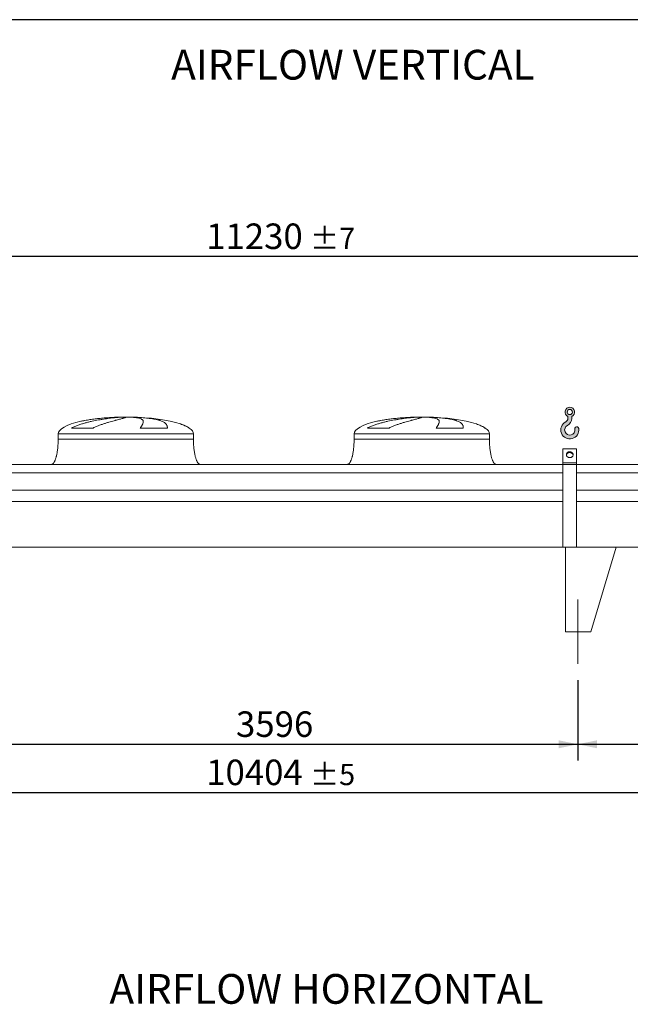
# Model space of a CAD drawing. Units: millimetres. Extents: x 278 to 19768, y 182 to 13807.
# Drawn here: x 7854 to 11464, y 7985 to 13807 of the extents above; entities that cross this region are included whole.
import ezdxf

# ---------------------------------------------------------------- set-up
doc = ezdxf.new("R2010")
doc.units = ezdxf.units.MM
doc.header["$LTSCALE"] = 95
doc.linetypes.add('SLD-Center', pattern=[19.05, 15.24, -1.27, 1.27, -1.27])
doc.linetypes.add('SLD-Solid', pattern=[0])
doc.layers.add('GEOMETRY', color=7, linetype='SLD-Solid')
doc.layers.add('TITLE', color=7, linetype='SLD-Solid')
doc.styles.add('SLDTEXTSTYLE0', font='TXT', dxfattribs={"width": 0.605})
doc.dimstyles.new('SLDDIMSTYLE0', dxfattribs={"dimtxt": 146.3941650390625, "dimasz": 114, "dimexe": 0, "dimexo": 0.0625, "dimgap": 36.59854125976562, "dimtad": 1, "dimdec": 0, "dimrnd": 1e-09, "dimzin": 12, "dimdsep": 46, "dimtxsty": 'SLDTEXTSTYLE0', "dimsah": 1, "dimcen": 0.09, "dimadec": 0, "dimazin": 3, "dimtol": 1, "dimtp": 7, "dimtm": 7, "dimtfac": 1, "dimtdec": 0, "dimtofl": 0, "dimtmove": 0, "dimatfit": 3, "dimfxl": 1, "dimfrac": 2, "dimtolj": 1, "dimarcsym": 0})
doc.dimstyles.new('SLDDIMSTYLE1', dxfattribs={"dimtxt": 146.3941650390625, "dimasz": 114, "dimexe": 0, "dimexo": 0.0625, "dimgap": 36.59854125976562, "dimtad": 1, "dimdec": 0, "dimrnd": 1e-09, "dimzin": 12, "dimdsep": 46, "dimtxsty": 'SLDTEXTSTYLE0', "dimsah": 1, "dimcen": 0.09, "dimadec": 0, "dimazin": 3, "dimtol": 1, "dimtp": 5, "dimtm": 5, "dimtfac": 1, "dimtdec": 0, "dimtofl": 0, "dimtmove": 0, "dimatfit": 3, "dimfxl": 1, "dimfrac": 2, "dimtolj": 1, "dimarcsym": 0})
doc.dimstyles.new('SLDDIMSTYLE4', dxfattribs={"dimtxt": 146.3941650390625, "dimasz": 114, "dimexe": 0, "dimexo": 0.0625, "dimgap": 36.59854125976562, "dimtad": 1, "dimdec": 0, "dimrnd": 1e-09, "dimzin": 12, "dimdsep": 46, "dimtxsty": 'SLDTEXTSTYLE0', "dimsah": 1, "dimcen": 0.09, "dimadec": 0, "dimazin": 3, "dimtfac": 1, "dimtdec": 0, "dimtofl": 0, "dimtmove": 0, "dimatfit": 3, "dimfxl": 1, "dimfrac": 2, "dimtolj": 1, "dimtzin": 12, "dimarcsym": 0})

# ---------------------------------------------------------------- blocks, each defined once
blk = doc.blocks.new('HOOK')
at = {"layer": 'GEOMETRY'}
h = blk.add_hatch(color=256, dxfattribs=at)
edge = h.paths.add_edge_path(flags=0)
edge.add_arc((2660.000000000001, 2660.000000000002), 2660, 116.743683950403, 370.0000000000011)
edge.add_arc((4718.248203795514, 3022.924691323894), 570.0000000000002, 10.00000000000025, 190.0000000000011)
edge.add_arc((2660.000000000001, 2660.000000000002), 1519.999999999999, -243.2563160495987, 9.999999999999375, ccw=False)
edge.add_arc((950.0000000000022, 6053.508508903436), 2280, 296.7436839504039, 360.0000000000008)
edge.add_line((3230.000000000001, 6053.508508903436), (3230.000000000001, 6647.474435841021))
edge.add_arc((2660.000000000001, 7953.508508903435), 1425, 293.5781784782027, 606.4218215217998)
edge.add_line((2090, 6647.474435841021), (2090, 6053.508508903436))
edge.add_arc((950.0000000000022, 6053.508508903436), 1139.999999999999, 296.74368395040307, 360, ccw=False)
edge = h.paths.add_edge_path(flags=0)
edge.add_arc((2660.000000000001, 7953.508508903435), 760.0000000000014, 0, 360)
at = {"layer": 'GEOMETRY', "lineweight": 0}
for p, q in [((2090, 6647.474435841021), (2090, 6053.508508903436)), ((3230.000000000001, 6647.474435841021), (3230.000000000001, 6053.508508903436))]:
    blk.add_line(p, q, dxfattribs=at)
blk.add_circle((2660.000000000001, 7953.508508903435), 760.0000000000015, dxfattribs=at)
for centre, radius, start, end in [((2660.000000000001, 7953.508508903435), 1425, 293.5781784782027, 246.4218215217989), ((950.0000000000022, 6053.508508903436), 1139.999999999999, 296.7436839504039, 0), ((950.0000000000022, 6053.508508903436), 2280, 296.7436839504039, 0), ((2660.000000000001, 2660.000000000002), 2660.000000000001, 116.743683950403, 10.00000000000023), ((2660.000000000001, 2660.000000000002), 1520, 116.7436839504029, 10.00000000000019), ((4718.248203795514, 3022.924691323894), 570.0000000000001, 10.00000000000028, 190.0000000000011)]:
    blk.add_arc(centre, radius, start, end, dxfattribs=at)
blk = doc.blocks.new('_D_11')
at = {"layer": 'GEOMETRY'}
for p, q in [((4154.021368629651, 9902.240607639162), (4154.021368629651, 9142.230800538904)), ((14558.02136862965, 9902.240607639162), (14558.02136862965, 9142.230800538904)), ((4154.021368629651, 9237.230800538904), (14558.02136862965, 9237.230800538904))]:
    blk.add_line(p, q, dxfattribs=at)
for points in [[(4154.021368629651, 9237.230800538904), (4268.021368629651, 9213.480800538904), (4268.021368629651, 9260.980800538904)], [(14558.02136862965, 9237.230800538904), (14444.02136862965, 9260.980800538904), (14444.02136862965, 9213.480800538904)]]:
    blk.add_solid(points, dxfattribs=at)
at = {"layer": 'GEOMETRY', "attachment_point": 1, "style": 'SLDTEXTSTYLE0'}
for s, insert, char_height in [('10404', (8956.298404126781, 9431.638329043264), 150.8125), ('±5', (9570.719729862529, 9406.3587747659), 125.6770833333333)]:
    blk.add_mtext(s, dxfattribs=dict(at, insert=insert, char_height=char_height))
blk = doc.blocks.new('_D_12')
at = {"layer": 'GEOMETRY'}
for p, q in [((3741.021368629652, 11272.24060763916), (3741.02136862965, 12502.24060763915)), ((14971.02136862965, 11272.24060763916), (14971.02136862965, 12502.24060763916)), ((14971.02136862965, 12407.24060763916), (3741.02136862965, 12407.24060763915))]:
    blk.add_line(p, q, dxfattribs=at)
for points in [[(3741.02136862965, 12407.24060763915), (3855.02136862965, 12383.49060763915), (3855.02136862965, 12430.99060763915)], [(14971.02136862965, 12407.24060763916), (14857.02136862965, 12430.99060763916), (14857.02136862965, 12383.49060763916)]]:
    blk.add_solid(points, dxfattribs=at)
at = {"layer": 'GEOMETRY', "attachment_point": 1, "style": 'SLDTEXTSTYLE0'}
for s, insert, char_height in [('11230', (8956.29840412678, 12601.64813614351), 150.8125), ('±7', (9570.719729862527, 12576.36858186615), 125.6770833333333)]:
    blk.add_mtext(s, dxfattribs=dict(at, insert=insert, char_height=char_height))
blk = doc.blocks.new('_D_19')
at = {"layer": 'GEOMETRY'}
for p, q in [((7558.021368629652, 9902.240607639162), (7558.021368629652, 9427.230800538902)), ((11154.02136862965, 9902.240607639162), (11154.02136862965, 9427.230800538902)), ((7558.021368629652, 9522.230800538902), (11154.02136862965, 9522.230800538902))]:
    blk.add_line(p, q, dxfattribs=at)
for points in [[(7558.021368629652, 9522.230800538902), (7672.021368629652, 9498.480800538902), (7672.021368629652, 9545.980800538902)], [(11154.02136862965, 9522.230800538902), (11040.02136862965, 9545.980800538902), (11040.02136862965, 9498.480800538902)]]:
    blk.add_solid(points, dxfattribs=at)
at = {"layer": 'GEOMETRY', "insert": (9132.595438030901, 9716.638329043262), "char_height": 150.8125, "attachment_point": 1, "style": 'SLDTEXTSTYLE0'}
blk.add_mtext('3596', dxfattribs=at)
blk = doc.blocks.new('_D_20')
at = {"layer": 'GEOMETRY'}
for p, q in [((11154.02136862965, 9902.240607639162), (11154.02136862965, 9427.230800538902)), ((14558.02136862965, 9902.240607639162), (14558.02136862965, 9427.230800538902)), ((11154.02136862965, 9522.230800538902), (14558.02136862965, 9522.230800538902))]:
    blk.add_line(p, q, dxfattribs=at)
for points in [[(11154.02136862965, 9522.230800538902), (11268.02136862965, 9498.480800538902), (11268.02136862965, 9545.980800538902)], [(14558.02136862965, 9522.230800538902), (14444.02136862965, 9545.980800538902), (14444.02136862965, 9498.480800538902)]]:
    blk.add_solid(points, dxfattribs=at)
at = {"layer": 'GEOMETRY', "insert": (12668.77940926663, 9716.638329043262), "char_height": 150.8125, "attachment_point": 1, "style": 'SLDTEXTSTYLE0'}
blk.add_mtext('3404', dxfattribs=at)

msp = doc.modelspace()

# ---------------------------------------------------------------- linework, layer by layer
at = {"color": 8, "linetype": 'SLD-Solid', "lineweight": 15}
for p, q in [((8426.021368629652, 11456.29078431745), (8428.713260233419, 11456.29078431745)), ((8506.021368629654, 11457.04510403086), (8456.021368629652, 11457.04510403086)), ((10176.02136862965, 11456.29078431745), (10178.71326023342, 11456.29078431745)), ((10256.02136862965, 11457.04510403086), (10206.02136862965, 11457.04510403086)), ((8081.021368629651, 11357.24060763916), (8881.021368629652, 11357.24060763916)), ((8856.021368629652, 11392.03913490685), (8854.709379167121, 11392.03913490685)), ((9831.021368629652, 11357.24060763916), (10631.02136862965, 11357.24060763916)), ((10606.02136862965, 11392.03913490685), (10604.70937916712, 11392.03913490685))]:
    msp.add_line(p, q, dxfattribs=at)
at = {"color": 7, "linetype": 'SLD-Solid', "lineweight": 15}
for p, q in [((8449.474664630345, 11456.29078431745), (8481.021368629652, 11456.29078431745)), ((8514.121194903015, 11456.29078431745), (8533.329477025885, 11456.29078431745)), ((10199.47466463034, 11456.29078431745), (10231.02136862965, 11456.29078431745)), ((10264.12119490301, 11456.29078431745), (10283.32947702589, 11456.29078431745)), ((8081.021368629651, 11357.24060763916), (8081.021368629651, 11327.24060763916)), ((8287.611046223641, 11392.03913490685), (8160.27952270746, 11392.03913490685)), ((8726.804710279821, 11392.03913490685), (8566.69006255112, 11392.03913490685)), ((8881.021368629652, 11327.24060763916), (8881.021368629652, 11357.24060763916)), ((9831.021368629652, 11357.24060763916), (9831.021368629652, 11327.24060763916)), ((10037.61104622364, 11392.03913490685), (9910.27952270746, 11392.03913490685)), ((10476.80471027982, 11392.03913490685), (10316.69006255112, 11392.03913490685)), ((10631.02136862965, 11327.24060763916), (10631.02136862965, 11357.24060763916)), ((11146.02136862965, 11269.51302099868), (11066.02136862965, 11269.51302099868)), ((11066.02136862965, 11187.24060763916), (11066.02136862965, 11269.51302099868)), ((11146.02136862965, 11187.24060763916), (11146.02136862965, 11269.51302099868)), ((11146.02136862965, 11187.24060763916), (11066.02136862965, 11187.24060763916)), ((11066.02136862965, 11177.24060763916), (11066.02136862965, 11187.24060763916)), ((11146.02136862965, 11177.24060763916), (11146.02136862965, 11187.24060763916)), ((11066.02136862965, 11177.24060763916), (7646.021368629651, 11177.24060763916)), ((11066.02136862965, 11126.75496804812), (7646.021368629651, 11126.75496804812)), ((11146.02136862965, 11177.24060763916), (11066.02136862965, 11177.24060763916)), ((11066.02136862965, 10688.24060763916), (11066.02136862965, 11177.24060763916)), ((11146.02136862965, 10688.24060763916), (11146.02136862965, 11177.24060763916)), ((14631.02136862965, 11177.24060763916), (11146.02136862965, 11177.24060763916)), ((14631.02136862965, 11126.75496804812), (11146.02136862965, 11126.75496804812)), ((11066.02136862965, 11025.24060763916), (7646.021368629651, 11025.24060763916)), ((14631.02136862965, 11025.24060763916), (11146.02136862965, 11025.24060763916)), ((11066.02136862965, 10958.24060763916), (7646.021368629651, 10958.24060763916)), ((14631.02136862965, 10958.24060763916), (11146.02136862965, 10958.24060763916)), ((14631.02136862965, 10687.24060763916), (4081.021368629652, 10687.24060763916)), ((11146.02136862965, 10688.24060763916), (11066.02136862965, 10688.24060763916)), ((11081.02136862965, 10687.24060763916), (11381.02136862965, 10687.24060763916)), ((11081.02136862965, 10687.24060763916), (11081.02136862965, 10187.24060763916)), ((11381.02136862965, 10687.24060763916), (11231.02136862965, 10187.24060763916)), ((11231.02136862965, 10187.24060763916), (11081.02136862965, 10187.24060763916))]:
    msp.add_line(p, q, dxfattribs=at)
at = {"color": 7, "linetype": 'SLD-Solid', "lineweight": 15, "flags": 128}
for points in [[(11106.02136862965, 11217.55149677162), (11103.35562952218, 11217.70603921009), (11100.73746059223, 11218.16690871202), (11098.21358312638, 11218.92588105025), (11095.82903577781, 11219.9694123454), (11093.62637085045, 11221.27888075679), (11091.64489495209, 11222.83091878961), (11089.9199675671, 11224.59783028839), (11088.48237006552, 11226.54808467557), (11087.35775640882, 11228.64687961541), (11086.56619535435, 11230.85676206249), (11086.12181232788, 11233.13829661219), (11086.03253735505, 11235.45076922642), (11086.29996354985, 11237.75291377659), (11086.91931868551, 11240.00364843867), (11087.87955035496, 11242.16280879928), (11089.16352320131, 11244.19186459066), (11090.7483246987, 11246.05460726412), (11092.60567402687, 11247.71779613253), (11094.70242674304, 11249.15175155114), (11097.00116624533, 11250.33088455152), (11099.46087147286, 11251.23415347735), (11102.03764892757, 11251.84543947326), (11104.68551595475, 11252.15383412615), (11107.35722130455, 11252.15383412615), (11110.00508833173, 11251.84543947326), (11112.58186578644, 11251.23415347735), (11115.04157101397, 11250.33088455152), (11117.34031051626, 11249.15175155114), (11119.43706323244, 11247.71779613253), (11121.2944125606, 11246.05460726412), (11122.87921405799, 11244.19186459066), (11124.16318690434, 11242.16280879928), (11125.12341857379, 11240.00364843867), (11125.74277370945, 11237.75291377659), (11126.01019990426, 11235.45076922642), (11125.92092493142, 11233.13829661219), (11125.47654190495, 11230.85676206249), (11124.68498085048, 11228.64687961541), (11123.56036719378, 11226.54808467557), (11122.1227696922, 11224.59783028839), (11120.39784230721, 11222.83091878961), (11118.41636640886, 11221.27888075679), (11116.21370148149, 11219.9694123454), (11113.82915413292, 11218.92588105025), (11111.30527666708, 11218.16690871202), (11108.68710773713, 11217.70603921009), (11106.02136862965, 11217.55149677162)], [(11125.81193877371, 11232.37200485328), (11125.74277370945, 11232.75291377659), (11125.12341857379, 11235.00364843867), (11124.16318690434, 11237.16280879928), (11122.87921405799, 11239.19186459066), (11121.2944125606, 11241.05460726412), (11119.43706323244, 11242.71779613253), (11117.34031051626, 11244.15175155114), (11115.04157101397, 11245.33088455152), (11112.58186578644, 11246.23415347735), (11110.00508833173, 11246.84543947326), (11107.35722130455, 11247.15383412615), (11104.68551595475, 11247.15383412615), (11102.03764892757, 11246.84543947326), (11099.46087147286, 11246.23415347735), (11097.00116624533, 11245.33088455152), (11094.70242674304, 11244.15175155114), (11092.60567402687, 11242.71779613253), (11090.7483246987, 11241.05460726412), (11089.16352320131, 11239.19186459066), (11087.87955035496, 11237.16280879928), (11086.91931868551, 11235.00364843866), (11086.29996354985, 11232.75291377659), (11086.23079848558, 11232.37200485321)]]:
    msp.add_lwpolyline(points, dxfattribs=at)
at = {"color": 7, "linetype": 'SLD-Solid', "lineweight": 15}
for centre, major_axis, ratio, start_param, end_param in [((8481.021368629652, 11357.24060763916), (-400.0000000000009, 0), 0.2499999999999994, 5.440605932575808, 6.283185307179586), ((8481.021368629652, 11357.24060763916), (-400.0000000000009, 0), 0.2499999999999994, 4.850325976803079, 5.440605932575808), ((8481.021368629652, 11357.24060763916), (-400.0000000000009, 0), 0.2499999999999994, 4.774929742181189, 4.850325976803079), ((8481.021368629652, 11357.24060763916), (-400.0000000000009, 0), 0.2499999999999994, 4.712388980384693, 4.774929742181189), ((8481.021368629652, 11357.24060763916), (400, 0), 0.25, 1.508255564998401, 1.570796326794897), ((8481.021368629652, 11357.24060763916), (400, 0), 0.25, 0.6326387457871864, 1.508255564998401), ((8481.021368629652, 11357.24060763916), (400, 0), 0.25, 0.3554212016902341, 0.6326387457871864), ((10231.02136862965, 11357.24060763916), (-400, 0), 0.25, 5.440605932575809, 6.283185307179586), ((10231.02136862965, 11357.24060763916), (-400, 0), 0.25, 4.850325976803079, 5.440605932575809), ((10231.02136862965, 11357.24060763916), (-400, 0), 0.25, 4.774929742181189, 4.850325976803079), ((10231.02136862965, 11357.24060763916), (-400, 0), 0.25, 4.712388980384693, 4.774929742181189), ((10231.02136862965, 11357.24060763916), (400, 0), 0.25, 1.508255564998406, 1.570796326794897), ((10231.02136862965, 11357.24060763916), (400, 0), 0.25, 0.6326387457871864, 1.508255564998406), ((10231.02136862965, 11357.24060763916), (400, 0), 0.25, 0.3554212016902341, 0.6326387457871864), ((8481.021368629652, 11357.24060763916), (400, 0), 0.25, 0, 0.3554212016902341), ((10231.02136862965, 11357.24060763916), (400, 0), 0.25, 0, 0.3554212016902341)]:
    msp.add_ellipse(centre, major_axis=major_axis, ratio=ratio, start_param=start_param, end_param=end_param, dxfattribs=at)
for points, knots in [([(8160.27952270746, 11392.03913490685), (8163.453102286281, 11393.85945183822), (8166.674408049195, 11395.55450385634), (8173.182996844769, 11398.76510015781), (8176.470562419145, 11400.2799604204), (8183.094570661602, 11403.17124978526), (8186.431133897288, 11404.54738741929), (8193.141797462533, 11407.1883696012), (8196.515956901798, 11408.45307148596), (8203.293841340701, 11410.8901579957), (8206.697598358742, 11412.06246549786), (8213.528815661886, 11414.3286127328), (8216.958503328215, 11415.42308665149), (8227.26236956309, 11418.60015648039), (8234.100724192638, 11420.56222367432), (8247.698835159148, 11424.24785527595), (8254.458733254693, 11425.97086076227), (8267.88894252644, 11429.2235334065), (8274.55932229088, 11430.75293800107), (8294.42316354247, 11435.09672504981), (8307.469453465594, 11437.66943903835), (8321.890863806337, 11440.28120851879), (8323.489561443324, 11440.56738812405), (8326.668622047135, 11441.13002515335), (8328.250391705433, 11441.40673905939), (8332.972491895945, 11442.22350879722), (8336.08961803063, 11442.75020315906), (8345.34860250925, 11444.27995433544), (8351.398138822764, 11445.23280944691), (8369.1782592093, 11447.90998170044), (8380.541623854373, 11449.45429713193), (8396.833482809914, 11451.45622626945), (8402.138266137366, 11452.07072996485), (8409.901365219279, 11452.91602318742), (8412.459766506912, 11453.18532357536), (8417.487376294388, 11453.69632458263), (8419.958331304759, 11453.93823957816), (8432.099652100273, 11455.08164260168), (8441.132094145933, 11455.78601141179), (8449.474664630345, 11456.29078431745)], [0, 0, 0, 0, 0.03125000000000011, 0.03125000000000011, 0.06250000000000022, 0.06250000000000022, 0.09375000000000033, 0.09375000000000033, 0.1250000000000004, 0.1250000000000004, 0.1562500000000006, 0.1562500000000006, 0.1875000000000007, 0.1875000000000007, 0.2499999999999937, 0.2499999999999937, 0.3124999999999867, 0.3124999999999867, 0.3749999999999797, 0.3749999999999797, 0.4999999999999659, 0.4999999999999659, 0.5156249999999682, 0.5156249999999682, 0.5312499999999706, 0.5312499999999706, 0.5624999999999756, 0.5624999999999756, 0.6249999999999796, 0.6249999999999796, 0.7499999999999812, 0.7499999999999812, 0.8124999999999791, 0.8124999999999791, 0.8437499999999808, 0.8437499999999808, 0.8749999999999825, 0.8749999999999825, 1, 1, 1, 1]), ([(8481.021368629652, 11456.29078431745), (8481.021368629652, 11456.02856027361), (8480.71606094896, 11455.71329339854), (8479.514861032705, 11454.97706474026), (8478.618922176734, 11454.55610209371), (8476.244480027728, 11453.6057289751), (8474.765967624384, 11453.07632992354), (8471.223379882496, 11451.90305669789), (8469.159330698816, 11451.25920859269), (8466.204371127164, 11450.37669444268), (8465.593895536613, 11450.19608942002), (8464.34004762972, 11449.82834578355), (8463.696450973881, 11449.64113600833), (8461.716165601438, 11449.06939840351), (8460.330002062277, 11448.67476918349), (8455.976999805953, 11447.44946984182), (8452.81594330013, 11446.57751106887), (8445.986371007679, 11444.71530264253), (8442.317833255605, 11443.72508560356), (8434.474719739432, 11441.61397550171), (8430.300147220652, 11440.49314136412), (8424.761008497991, 11438.99915963686), (8423.637112524566, 11438.69569972264), (8421.356978190832, 11438.07909734566), (8420.202174481657, 11437.76634148757), (8416.704400774724, 11436.81719295003), (8414.323993899523, 11436.16882627502), (8407.04065203616, 11434.17402492436), (8401.995762810784, 11432.77813974457), (8391.541636561284, 11429.83367421198), (8386.132342137693, 11428.28523055405), (8374.958915504954, 11425.00556063524), (8369.194709975065, 11423.27460078506), (8360.28729610322, 11420.50703662238), (8357.273151767471, 11419.55537811683), (8351.164686919981, 11417.5886306386), (8348.087285986247, 11416.57900161522), (8338.791772428422, 11413.46012008612), (8332.509836416184, 11411.26251354469), (8322.990494197933, 11407.72141731258), (8319.801405185653, 11406.49993527205), (8313.39856743656, 11403.9571225072), (8310.18476890507, 11402.63592001612), (8303.74245184843, 11399.86864094607), (8300.513833621084, 11398.42282437942), (8294.056626767855, 11395.36828264164), (8290.827809115408, 11393.76016091776), (8287.611046223641, 11392.03913490685)], [0, 0, 0, 0, 0.06250000000000402, 0.06250000000000402, 0.125000000000008, 0.125000000000008, 0.1875000000000121, 0.1875000000000121, 0.2500000000000161, 0.2500000000000161, 0.2656250000000175, 0.2656250000000175, 0.2812500000000189, 0.2812500000000189, 0.312500000000019, 0.312500000000019, 0.3750000000000185, 0.3750000000000185, 0.437500000000018, 0.437500000000018, 0.5000000000000174, 0.5000000000000174, 0.5156250000000205, 0.5156250000000205, 0.5312500000000236, 0.5312500000000236, 0.5625000000000258, 0.5625000000000258, 0.6250000000000261, 0.6250000000000261, 0.6875000000000265, 0.6875000000000265, 0.7500000000000269, 0.7500000000000269, 0.7812500000000243, 0.7812500000000243, 0.8125000000000218, 0.8125000000000218, 0.8750000000000102, 0.8750000000000102, 0.9062500000000078, 0.9062500000000078, 0.9375000000000052, 0.9375000000000052, 0.9687500000000027, 0.9687500000000027, 1, 1, 1, 1]), ([(8566.69006255112, 11392.03913490685), (8567.692242449344, 11393.85945183822), (8568.668325929197, 11395.55450385634), (8570.552982132474, 11398.76510015781), (8571.461685730403, 11400.2799604204), (8573.202063859357, 11403.17124978526), (8574.033796322561, 11404.54738741929), (8575.613414866506, 11407.1883696012), (8576.361330502774, 11408.45307148596), (8577.768021959258, 11410.8901579957), (8578.426814555589, 11412.06246549786), (8579.650844539652, 11414.3286127328), (8580.216421658279, 11415.42308665149), (8581.764838319534, 11418.60015648039), (8582.592069028708, 11420.56222367432), (8583.83252944262, 11424.24785527595), (8584.245833020601, 11425.97086076227), (8584.653963628669, 11429.2235334065), (8584.648831751014, 11430.75293800107), (8583.995349948827, 11435.09672504981), (8582.711195265894, 11437.66943903835), (8580.255395137285, 11440.28120851879), (8579.968426483538, 11440.56738812405), (8579.368267704245, 11441.13002515335), (8579.054845949964, 11441.40673905939), (8578.074753314055, 11442.22350879722), (8577.368264069268, 11442.75020315906), (8575.090782655781, 11444.27995433544), (8573.361916664328, 11445.23280944691), (8567.54871381943, 11447.90998170044), (8562.840072522005, 11449.45429713193), (8554.506771356397, 11451.45622626945), (8551.516719427387, 11452.07072996485), (8546.705161442213, 11452.91602318742), (8545.044656172959, 11453.18532357536), (8541.629138340175, 11453.69632458263), (8539.873242007672, 11453.93823957816), (8530.854067153829, 11455.08164260168), (8522.874490769149, 11455.78601141179), (8514.121194903015, 11456.29078431745)], [0, 0, 0, 0, 0.03125000000000125, 0.03125000000000125, 0.0625000000000025, 0.0625000000000025, 0.09375000000000375, 0.09375000000000375, 0.125000000000005, 0.125000000000005, 0.1562500000000062, 0.1562500000000062, 0.1875000000000075, 0.1875000000000075, 0.25000000000001, 0.25000000000001, 0.3125000000000125, 0.3125000000000125, 0.375000000000015, 0.375000000000015, 0.5000000000000205, 0.5000000000000205, 0.5156250000000207, 0.5156250000000207, 0.5312500000000207, 0.5312500000000207, 0.5625000000000207, 0.5625000000000207, 0.6250000000000216, 0.6250000000000216, 0.7500000000000205, 0.7500000000000205, 0.8125000000000189, 0.8125000000000189, 0.8437500000000164, 0.8437500000000164, 0.8750000000000139, 0.8750000000000139, 1, 1, 1, 1]), ([(8533.329477025885, 11456.29078431745), (8540.515546039147, 11456.02856027361), (8547.555262171913, 11455.71329339854), (8561.351395764437, 11454.97706474026), (8568.10779133272, 11454.55610209371), (8581.340866727369, 11453.6057289751), (8587.817543007035, 11453.07632992354), (8600.489395038772, 11451.90305669789), (8606.684584686584, 11451.25920859269), (8614.248066721524, 11450.37669444268), (8615.753348832575, 11450.19608942002), (8618.734034309266, 11449.82834578355), (8620.210151417064, 11449.64113600833), (8624.596243692205, 11449.06939840351), (8627.463977764088, 11448.67476918349), (8635.900867917795, 11447.44946984182), (8641.30397173533, 11446.57751106887), (8651.674840236983, 11444.71530264253), (8656.642591412081, 11443.72508560356), (8666.142176135758, 11441.61397550171), (8670.674020691971, 11440.49314136412), (8676.060949740098, 11438.99915963686), (8677.124421157927, 11438.69569972264), (8679.223315088138, 11438.07909734566), (8680.25735877376, 11437.76634148757), (8683.30429341113, 11436.81719295003), (8685.265797907006, 11436.16882627502), (8690.94485053838, 11434.17402492436), (8694.457236874146, 11432.77813974457), (8700.947710886563, 11429.83367421198), (8703.925762533285, 11428.28523055405), (8709.351308523419, 11425.00556063524), (8711.798784336454, 11423.27460078506), (8715.068621313452, 11420.50703662238), (8716.092065802282, 11419.55537811683), (8718.001820674346, 11417.5886306386), (8718.882918115643, 11416.57900161522), (8721.310206382068, 11413.46012008612), (8722.640512480064, 11411.26251354469), (8724.222085918003, 11407.72141731258), (8724.680256197276, 11406.49993527205), (8725.461363485676, 11403.9571225072), (8725.784287552084, 11402.63592001612), (8726.29793688886, 11399.86864094607), (8726.488638811616, 11398.42282437942), (8726.741637561576, 11395.36828264164), (8726.803885623605, 11393.76016091776), (8726.804710279821, 11392.03913490685)], [0, 0, 0, 0, 0.06250000000000411, 0.06250000000000411, 0.1250000000000082, 0.1250000000000082, 0.1875000000000123, 0.1875000000000123, 0.2500000000000164, 0.2500000000000164, 0.2656250000000158, 0.2656250000000158, 0.2812500000000152, 0.2812500000000152, 0.3125000000000144, 0.3125000000000144, 0.3750000000000124, 0.3750000000000124, 0.4375000000000103, 0.4375000000000103, 0.5000000000000082, 0.5000000000000082, 0.5156250000000075, 0.5156250000000075, 0.5312500000000068, 0.5312500000000068, 0.5625000000000092, 0.5625000000000092, 0.6250000000000093, 0.6250000000000093, 0.6875000000000094, 0.6875000000000094, 0.7500000000000095, 0.7500000000000095, 0.7812500000000084, 0.7812500000000084, 0.8125000000000074, 0.8125000000000074, 0.8750000000000043, 0.8750000000000043, 0.9062500000000032, 0.9062500000000032, 0.9375000000000022, 0.9375000000000022, 0.9687500000000011, 0.9687500000000011, 1, 1, 1, 1]), ([(9910.27952270746, 11392.03913490685), (9913.453102286281, 11393.85945183822), (9916.674408049195, 11395.55450385634), (9923.182996844767, 11398.76510015781), (9926.470562419141, 11400.2799604204), (9933.094570661602, 11403.17124978526), (9936.431133897288, 11404.54738741929), (9943.141797462535, 11407.1883696012), (9946.515956901796, 11408.45307148596), (9953.2938413407, 11410.8901579957), (9956.69759835874, 11412.06246549786), (9963.528815661884, 11414.3286127328), (9966.958503328215, 11415.42308665149), (9977.26236956309, 11418.60015648039), (9984.100724192638, 11420.56222367432), (9997.698835159152, 11424.24785527595), (10004.45873325469, 11425.97086076227), (10017.88894252644, 11429.2235334065), (10024.55932229088, 11430.75293800107), (10044.42316354247, 11435.09672504981), (10057.46945346559, 11437.66943903835), (10071.89086380633, 11440.28120851879), (10073.48956144332, 11440.56738812405), (10076.66862204714, 11441.13002515335), (10078.25039170543, 11441.40673905939), (10082.97249189595, 11442.22350879722), (10086.08961803063, 11442.75020315906), (10095.34860250925, 11444.27995433544), (10101.39813882277, 11445.23280944691), (10119.1782592093, 11447.90998170044), (10130.54162385437, 11449.45429713193), (10146.83348280991, 11451.45622626945), (10152.13826613737, 11452.07072996485), (10159.90136521928, 11452.91602318742), (10162.45976650691, 11453.18532357536), (10167.48737629439, 11453.69632458263), (10169.95833130476, 11453.93823957816), (10182.09965210027, 11455.08164260168), (10191.13209414593, 11455.78601141179), (10199.47466463034, 11456.29078431745)], [0, 0, 0, 0, 0.03125000000000011, 0.03125000000000011, 0.06250000000000022, 0.06250000000000022, 0.09375000000000033, 0.09375000000000033, 0.1250000000000004, 0.1250000000000004, 0.1562500000000006, 0.1562500000000006, 0.1875000000000007, 0.1875000000000007, 0.2499999999999937, 0.2499999999999937, 0.3124999999999867, 0.3124999999999867, 0.3749999999999797, 0.3749999999999797, 0.4999999999999659, 0.4999999999999659, 0.5156249999999682, 0.5156249999999682, 0.5312499999999706, 0.5312499999999706, 0.5624999999999756, 0.5624999999999756, 0.6249999999999796, 0.6249999999999796, 0.7499999999999812, 0.7499999999999812, 0.8124999999999791, 0.8124999999999791, 0.8437499999999808, 0.8437499999999808, 0.8749999999999825, 0.8749999999999825, 1, 1, 1, 1]), ([(10231.02136862965, 11456.29078431745), (10231.02136862965, 11456.02856027361), (10230.71606094896, 11455.71329339854), (10229.51486103271, 11454.97706474026), (10228.61892217673, 11454.55610209371), (10226.24448002773, 11453.6057289751), (10224.76596762438, 11453.07632992354), (10221.2233798825, 11451.90305669789), (10219.15933069882, 11451.25920859269), (10216.20437112716, 11450.37669444268), (10215.59389553661, 11450.19608942002), (10214.34004762972, 11449.82834578355), (10213.69645097388, 11449.64113600833), (10211.71616560144, 11449.06939840351), (10210.33000206228, 11448.67476918349), (10205.97699980595, 11447.44946984182), (10202.81594330013, 11446.57751106887), (10195.98637100768, 11444.71530264253), (10192.31783325561, 11443.72508560356), (10184.47471973943, 11441.61397550171), (10180.30014722065, 11440.49314136412), (10174.76100849799, 11438.99915963686), (10173.63711252457, 11438.69569972264), (10171.35697819083, 11438.07909734566), (10170.20217448166, 11437.76634148757), (10166.70440077472, 11436.81719295003), (10164.32399389952, 11436.16882627502), (10157.04065203616, 11434.17402492436), (10151.99576281078, 11432.77813974457), (10141.54163656128, 11429.83367421198), (10136.13234213769, 11428.28523055405), (10124.95891550495, 11425.00556063524), (10119.19470997507, 11423.27460078506), (10110.28729610322, 11420.50703662238), (10107.27315176747, 11419.55537811683), (10101.16468691998, 11417.5886306386), (10098.08728598625, 11416.57900161522), (10088.79177242842, 11413.46012008612), (10082.50983641619, 11411.26251354469), (10072.99049419793, 11407.72141731258), (10069.80140518566, 11406.49993527205), (10063.39856743656, 11403.9571225072), (10060.18476890507, 11402.63592001612), (10053.74245184843, 11399.86864094607), (10050.51383362108, 11398.42282437942), (10044.05662676786, 11395.36828264164), (10040.82780911541, 11393.76016091776), (10037.61104622364, 11392.03913490685)], [0, 0, 0, 0, 0.06250000000000402, 0.06250000000000402, 0.125000000000008, 0.125000000000008, 0.1875000000000121, 0.1875000000000121, 0.2500000000000161, 0.2500000000000161, 0.2656250000000175, 0.2656250000000175, 0.2812500000000189, 0.2812500000000189, 0.312500000000019, 0.312500000000019, 0.3750000000000185, 0.3750000000000185, 0.437500000000018, 0.437500000000018, 0.5000000000000174, 0.5000000000000174, 0.5156250000000205, 0.5156250000000205, 0.5312500000000236, 0.5312500000000236, 0.5625000000000258, 0.5625000000000258, 0.6250000000000261, 0.6250000000000261, 0.6875000000000265, 0.6875000000000265, 0.7500000000000269, 0.7500000000000269, 0.7812500000000243, 0.7812500000000243, 0.8125000000000218, 0.8125000000000218, 0.8750000000000102, 0.8750000000000102, 0.9062500000000078, 0.9062500000000078, 0.9375000000000052, 0.9375000000000052, 0.9687500000000027, 0.9687500000000027, 1, 1, 1, 1]), ([(10316.69006255112, 11392.03913490685), (10317.69224244934, 11393.85945183822), (10318.6683259292, 11395.55450385634), (10320.55298213247, 11398.76510015781), (10321.4616857304, 11400.2799604204), (10323.20206385936, 11403.17124978526), (10324.03379632256, 11404.54738741929), (10325.61341486651, 11407.1883696012), (10326.36133050277, 11408.45307148596), (10327.76802195926, 11410.8901579957), (10328.42681455559, 11412.06246549786), (10329.65084453965, 11414.3286127328), (10330.21642165828, 11415.42308665149), (10331.76483831954, 11418.60015648039), (10332.59206902871, 11420.56222367432), (10333.83252944262, 11424.24785527595), (10334.2458330206, 11425.97086076227), (10334.65396362867, 11429.2235334065), (10334.64883175102, 11430.75293800107), (10333.99534994883, 11435.09672504981), (10332.71119526589, 11437.66943903835), (10330.25539513728, 11440.28120851879), (10329.96842648354, 11440.56738812405), (10329.36826770425, 11441.13002515335), (10329.05484594997, 11441.40673905939), (10328.07475331405, 11442.22350879722), (10327.36826406927, 11442.75020315906), (10325.09078265578, 11444.27995433544), (10323.36191666433, 11445.23280944691), (10317.54871381943, 11447.90998170044), (10312.84007252201, 11449.45429713193), (10304.50677135639, 11451.45622626945), (10301.51671942739, 11452.07072996485), (10296.70516144221, 11452.91602318742), (10295.04465617296, 11453.18532357536), (10291.62913834018, 11453.69632458263), (10289.87324200767, 11453.93823957816), (10280.85406715383, 11455.08164260168), (10272.87449076915, 11455.78601141179), (10264.12119490301, 11456.29078431745)], [0, 0, 0, 0, 0.03125000000000125, 0.03125000000000125, 0.0625000000000025, 0.0625000000000025, 0.09375000000000375, 0.09375000000000375, 0.125000000000005, 0.125000000000005, 0.1562500000000062, 0.1562500000000062, 0.1875000000000075, 0.1875000000000075, 0.25000000000001, 0.25000000000001, 0.3125000000000125, 0.3125000000000125, 0.375000000000015, 0.375000000000015, 0.5000000000000205, 0.5000000000000205, 0.5156250000000207, 0.5156250000000207, 0.5312500000000207, 0.5312500000000207, 0.5625000000000207, 0.5625000000000207, 0.6250000000000216, 0.6250000000000216, 0.7500000000000205, 0.7500000000000205, 0.8125000000000189, 0.8125000000000189, 0.8437500000000164, 0.8437500000000164, 0.8750000000000139, 0.8750000000000139, 1, 1, 1, 1]), ([(10283.32947702589, 11456.29078431745), (10290.51554603915, 11456.02856027361), (10297.55526217191, 11455.71329339854), (10311.35139576444, 11454.97706474026), (10318.10779133272, 11454.55610209371), (10331.34086672737, 11453.6057289751), (10337.81754300704, 11453.07632992354), (10350.48939503877, 11451.90305669789), (10356.68458468658, 11451.25920859269), (10364.24806672152, 11450.37669444268), (10365.75334883258, 11450.19608942002), (10368.73403430927, 11449.82834578355), (10370.21015141707, 11449.64113600833), (10374.59624369221, 11449.06939840351), (10377.46397776409, 11448.67476918349), (10385.9008679178, 11447.44946984182), (10391.30397173533, 11446.57751106887), (10401.67484023698, 11444.71530264253), (10406.64259141208, 11443.72508560356), (10416.14217613576, 11441.61397550171), (10420.67402069197, 11440.49314136412), (10426.0609497401, 11438.99915963686), (10427.12442115793, 11438.69569972264), (10429.22331508814, 11438.07909734566), (10430.25735877376, 11437.76634148757), (10433.30429341113, 11436.81719295003), (10435.26579790701, 11436.16882627502), (10440.94485053838, 11434.17402492436), (10444.45723687414, 11432.77813974457), (10450.94771088656, 11429.83367421198), (10453.92576253328, 11428.28523055405), (10459.35130852342, 11425.00556063524), (10461.79878433645, 11423.27460078506), (10465.06862131345, 11420.50703662238), (10466.09206580228, 11419.55537811683), (10468.00182067435, 11417.5886306386), (10468.88291811564, 11416.57900161522), (10471.31020638207, 11413.46012008612), (10472.64051248006, 11411.26251354469), (10474.222085918, 11407.72141731258), (10474.68025619728, 11406.49993527205), (10475.46136348568, 11403.9571225072), (10475.78428755208, 11402.63592001612), (10476.29793688886, 11399.86864094607), (10476.48863881162, 11398.42282437942), (10476.74163756158, 11395.36828264164), (10476.80388562361, 11393.76016091776), (10476.80471027982, 11392.03913490685)], [0, 0, 0, 0, 0.06250000000000411, 0.06250000000000411, 0.1250000000000082, 0.1250000000000082, 0.1875000000000123, 0.1875000000000123, 0.2500000000000164, 0.2500000000000164, 0.2656250000000158, 0.2656250000000158, 0.2812500000000152, 0.2812500000000152, 0.3125000000000144, 0.3125000000000144, 0.3750000000000124, 0.3750000000000124, 0.4375000000000103, 0.4375000000000103, 0.5000000000000082, 0.5000000000000082, 0.5156250000000075, 0.5156250000000075, 0.5312500000000068, 0.5312500000000068, 0.5625000000000092, 0.5625000000000092, 0.6250000000000093, 0.6250000000000093, 0.6875000000000094, 0.6875000000000094, 0.7500000000000095, 0.7500000000000095, 0.7812500000000084, 0.7812500000000084, 0.8125000000000074, 0.8125000000000074, 0.8750000000000043, 0.8750000000000043, 0.9062500000000032, 0.9062500000000032, 0.9375000000000022, 0.9375000000000022, 0.9687500000000011, 0.9687500000000011, 1, 1, 1, 1]), ([(8081.021368629651, 11327.24060763916), (8080.985797458309, 11322.42516257028), (8080.915312271465, 11312.88323486284), (8080.351413785068, 11298.78491131086), (8079.476916002724, 11285.17807253943), (8078.294694726358, 11272.25612296205), (8076.856894772537, 11260.17643995603), (8075.23884869221, 11249.23879134545), (8073.505487559474, 11239.47483236269), (8071.718386843966, 11230.87478102843), (8069.88082306355, 11223.21609225876), (8068.031648781019, 11216.47148988521), (8066.13892405119, 11210.38090685275), (8064.228110352879, 11204.95515077122), (8062.321110412962, 11200.18821341477), (8060.546381136897, 11196.25692245406), (8058.925990285634, 11193.05530766641), (8057.497249205442, 11190.51971297819), (8056.044913395973, 11188.18106231796), (8054.311333800523, 11185.68322641618), (8052.194225731184, 11183.11459606704), (8049.773913700732, 11180.77572055999), (8047.202571101239, 11178.93123447208), (8044.257771618802, 11177.53418625746), (8042.105690643643, 11177.33896799778), (8041.021368629651, 11177.24060763916)], [0, 0, 0, 0, 0.08918102144821365, 0.1767144775535675, 0.261270068764984, 0.341680829321075, 0.4170010828952878, 0.4865403385840216, 0.5464246884623184, 0.6006353143640883, 0.649194137240896, 0.692267749725396, 0.7301334829038753, 0.7672923008882334, 0.7987735261793715, 0.8251921595736277, 0.8471502542954307, 0.865208401805798, 0.8790755518858454, 0.8981233069692092, 0.9214798344606661, 0.9406175212610596, 0.9602647765482166, 0.9799794812477254, 1, 1, 1, 1]), ([(8921.021368629654, 11177.24060763916), (8920.420867530951, 11177.27015002481), (8919.253602483826, 11177.32757505575), (8917.108595915774, 11177.87976959928), (8914.842892229617, 11178.93989751317), (8912.74639441571, 11180.43297969523), (8911.32498828529, 11181.69318624847), (8910.378840539952, 11182.63836658187), (8909.655226056202, 11183.41517556359), (8908.91325793929, 11184.26672045374), (8907.869268998049, 11185.55373887763), (8906.488842032402, 11187.43976887738), (8904.757970872688, 11190.13019640585), (8902.827906202456, 11193.56434045453), (8900.71983212192, 11197.87997646671), (8898.527647711715, 11203.06877323582), (8896.282285305331, 11209.20938853883), (8894.02230989416, 11216.36512177579), (8891.757102307718, 11224.7336905995), (8889.544570288914, 11234.37311036378), (8887.44948345182, 11245.29989912668), (8885.581821466267, 11257.21568592088), (8883.985997182777, 11269.98872634358), (8882.698416817213, 11283.44020482187), (8881.747723180626, 11297.61561233166), (8881.136187119659, 11312.29772407579), (8881.05985924579, 11322.23130299477), (8881.021368629652, 11327.24060763916)], [0, 0, 0, 0, 0.01110750167415706, 0.02159096543392919, 0.04079394173386913, 0.05706027631255005, 0.06909993353698692, 0.0759368317565924, 0.08182082151093668, 0.0887569518600253, 0.09684881303242003, 0.1125044419447184, 0.1320124983836934, 0.1560582933863963, 0.1854149496467183, 0.2209123735415627, 0.2603244724772124, 0.3064549056323185, 0.3598381341357365, 0.4208362037553844, 0.4895665585837702, 0.5658354143612637, 0.6441576553715217, 0.7279159818187206, 0.8160455695282852, 0.9072354696695845, 1, 1, 1, 1]), ([(9831.021368629652, 11327.24060763916), (9830.985797458308, 11322.42516257028), (9830.915312271465, 11312.88323486284), (9830.351413785065, 11298.78491131086), (9829.476916002723, 11285.17807253943), (9828.29469472636, 11272.25612296205), (9826.856894772534, 11260.17643995603), (9825.23884869221, 11249.23879134545), (9823.505487559474, 11239.47483236269), (9821.71838684397, 11230.87478102843), (9819.88082306355, 11223.21609225876), (9818.031648781014, 11216.47148988521), (9816.138924051189, 11210.38090685275), (9814.228110352879, 11204.95515077122), (9812.32111041296, 11200.18821341477), (9810.546381136895, 11196.25692245406), (9808.925990285632, 11193.05530766641), (9807.497249205442, 11190.51971297819), (9806.044913395974, 11188.18106231796), (9804.311333800524, 11185.68322641618), (9802.194225731182, 11183.11459606704), (9799.77391370073, 11180.77572055999), (9797.20257110124, 11178.93123447208), (9794.257771618803, 11177.53418625746), (9792.105690643642, 11177.33896799778), (9791.021368629652, 11177.24060763916)], [0, 0, 0, 0, 0.08918102144821419, 0.1767144775535672, 0.2612700687649852, 0.3416808293210754, 0.417001082895287, 0.486540338584022, 0.5464246884623173, 0.6006353143640885, 0.6491941372408935, 0.6922677497253961, 0.730133482903877, 0.7672923008882332, 0.7987735261793721, 0.8251921595736299, 0.8471502542954322, 0.865208401805797, 0.8790755518858416, 0.8981233069692116, 0.9214798344606663, 0.9406175212610641, 0.9602647765482116, 0.9799794812477254, 1, 1, 1, 1]), ([(10671.02136862965, 11177.24060763916), (10670.42086753095, 11177.27015002481), (10669.25360248382, 11177.32757505575), (10667.10859591577, 11177.87976959928), (10664.84289222962, 11178.93989751317), (10662.74639441571, 11180.43297969523), (10661.32498828529, 11181.69318624847), (10660.37884053995, 11182.63836658187), (10659.6552260562, 11183.41517556359), (10658.91325793929, 11184.26672045374), (10657.86926899805, 11185.55373887763), (10656.4888420324, 11187.43976887738), (10654.75797087269, 11190.13019640585), (10652.82790620245, 11193.56434045453), (10650.71983212192, 11197.87997646671), (10648.52764771171, 11203.06877323582), (10646.28228530533, 11209.20938853883), (10644.02230989417, 11216.36512177579), (10641.75710230772, 11224.7336905995), (10639.54457028891, 11234.37311036378), (10637.44948345182, 11245.29989912668), (10635.58182146627, 11257.21568592088), (10633.98599718277, 11269.98872634358), (10632.69841681721, 11283.44020482187), (10631.74772318063, 11297.61561233166), (10631.13618711966, 11312.29772407579), (10631.05985924579, 11322.23130299477), (10631.02136862965, 11327.24060763916)], [0, 0, 0, 0, 0.01110750167415708, 0.02159096543392399, 0.04079394173387377, 0.05706027631254185, 0.06909993353697418, 0.07593683175659108, 0.08182082151093563, 0.08875695186003095, 0.0968488130324225, 0.1125044419447214, 0.132012498383687, 0.1560582933863953, 0.185414949646718, 0.2209123735415612, 0.2603244724772116, 0.3064549056323134, 0.3598381341357352, 0.4208362037553837, 0.4895665585837701, 0.5658354143612635, 0.6441576553715223, 0.7279159818187197, 0.8160455695282856, 0.9072354696695852, 1, 1, 1, 1])]:
    msp.add_open_spline(points, degree=3, knots=knots, dxfattribs=at)
at = {"color": 8, "linetype": 'SLD-Solid', "lineweight": 15}
for points, knots in [([(8428.713260233419, 11456.29078431745), (8423.839234859217, 11456.09931384081), (8414.087425070476, 11455.71622521796), (8399.186114732665, 11454.95036161364), (8383.996325446873, 11454.03468661406), (8368.535814484354, 11452.94832236934), (8352.859959606201, 11451.68871385907), (8337.31189859655, 11450.27641376977), (8321.943294704293, 11448.71428829691), (8306.799075462972, 11447.00523676783), (8291.635436584009, 11445.11276841813), (8276.50432209416, 11443.02726603123), (8261.463028776549, 11440.73577105384), (8246.782552084544, 11438.27185321265), (8232.546876837054, 11435.61072610733), (8221.935314896613, 11433.48497705532), (8216.189632301852, 11432.16234355837), (8214.901843706406, 11431.86589969722)], [0, 0, 0, 0, 0.06903176423933942, 0.138116768494103, 0.2071487136830665, 0.2781823097095425, 0.349273650720239, 0.4203075605764958, 0.4893353941955528, 0.5584158243544421, 0.6274440147530478, 0.6984412681016009, 0.7694952469358711, 0.8404929168383274, 0.910150918110409, 0.9798619883607753, 1, 1, 1, 1]), ([(8854.709379167121, 11392.03913490685), (8852.192902011775, 11393.74386328175), (8847.157187770517, 11397.15518968172), (8839.13034156281, 11401.58677534055), (8829.381900547995, 11406.38416514512), (8817.675010047378, 11411.29915538441), (8808.520986757592, 11414.79877581769), (8803.660302389733, 11416.34432657895), (8803.519514508156, 11416.38909287132)], [0, 0, 0, 0, 0.1636881545209516, 0.3275558330008571, 0.4913503613964499, 0.7419237655165971, 0.9925249196227545, 1, 1, 1, 1]), ([(10178.71326023342, 11456.29078431745), (10173.83923485922, 11456.09931384081), (10164.08742507048, 11455.71622521796), (10149.18611473267, 11454.95036161364), (10133.99632544687, 11454.03468661406), (10118.53581448435, 11452.94832236934), (10102.8599596062, 11451.68871385907), (10087.31189859655, 11450.27641376977), (10071.94329470429, 11448.71428829691), (10056.79907546297, 11447.00523676783), (10041.63543658401, 11445.11276841813), (10026.50432209416, 11443.02726603123), (10011.46302877655, 11440.73577105384), (9996.78255208454, 11438.27185321265), (9982.546876837057, 11435.61072610733), (9971.935314896613, 11433.48497705532), (9966.189632301852, 11432.16234355837), (9964.901843706404, 11431.86589969722)], [0, 0, 0, 0, 0.06903176423934325, 0.1381167684941068, 0.2071487136830663, 0.2781823097095384, 0.3492736507202389, 0.4203075605764957, 0.4893353941955526, 0.558415824354442, 0.6274440147530477, 0.6984412681016046, 0.7694952469358749, 0.8404929168383274, 0.9101509181104054, 0.9798619883607753, 1, 1, 1, 1]), ([(10604.70937916712, 11392.03913490685), (10602.19290201178, 11393.74386328175), (10597.15718777052, 11397.15518968172), (10589.13034156281, 11401.58677534055), (10579.38190054799, 11406.38416514512), (10567.67501004738, 11411.29915538441), (10558.52098675758, 11414.79877581769), (10553.66030238973, 11416.34432657895), (10553.51951450816, 11416.38909287132)], [0, 0, 0, 0, 0.1636881545209516, 0.3275558330008571, 0.4913503613964499, 0.7419237655165971, 0.9925249196227545, 1, 1, 1, 1]), ([(8081.021368629651, 11327.24060763916), (8081.02136862965, 11327.24060763916), (8081.664436594169, 11327.24060763916), (8084.230519327381, 11327.24060763916), (8086.153530124897, 11327.24060763916), (8091.260982811835, 11327.24060763916), (8094.445416797143, 11327.24060763916), (8102.045051876417, 11327.24060763916), (8106.460241209454, 11327.24060763916), (8116.478870040867, 11327.24060763916), (8122.082294034763, 11327.24060763916), (8134.42343174593, 11327.24060763916), (8141.16112636448, 11327.24060763916), (8155.705921052886, 11327.24060763916), (8163.512998613723, 11327.24060763916), (8180.121375955526, 11327.24060763916), (8188.922650033949, 11327.24060763916), (8207.43466227629, 11327.24060763916), (8217.145371791656, 11327.24060763916), (8237.382738136941, 11327.24060763916), (8247.90936364821, 11327.24060763916), (8269.677187195663, 11327.24060763916), (8280.91835154472, 11327.24060763916), (8304.006996254078, 11327.24060763916), (8315.854440883197, 11327.24060763916), (8340.041550484373, 11327.24060763916), (8352.381178025298, 11327.24060763916), (8377.433817430814, 11327.24060763916), (8390.146790524805, 11327.24060763916), (8415.823689122015, 11327.24060763916), (8428.787574888556, 11327.24060763916), (8454.84145010755, 11327.24060763916), (8467.931399239933, 11327.24060763916), (8494.111338019855, 11327.24060763916), (8507.201287152237, 11327.24060763916), (8533.25516237123, 11327.24060763916), (8546.21904813777, 11327.24060763916), (8571.895946734972, 11327.24060763916), (8584.60891982896, 11327.24060763916), (8609.661559234464, 11327.24060763916), (8622.001186775387, 11327.24060763916), (8646.188296376551, 11327.24060763916), (8658.03574100566, 11327.24060763916), (8681.124385715006, 11327.24060763916), (8692.365550064053, 11327.24060763916), (8714.13337361149, 11327.24060763916), (8724.659999122749, 11327.24060763916), (8744.897365468012, 11327.24060763916), (8754.60807498337, 11327.24060763916), (8773.120087225687, 11327.24060763916), (8781.921361304097, 11327.24060763916), (8798.529738645877, 11327.24060763916), (8806.3368162067, 11327.24060763916), (8820.88161089508, 11327.24060763916), (8827.61930551362, 11327.24060763916), (8839.960443224756, 11327.24060763916), (8845.563867218638, 11327.24060763916), (8855.582496050021, 11327.24060763916), (8859.99768538304, 11327.24060763916), (8867.597320462286, 11327.24060763916), (8870.781754447578, 11327.24060763916), (8875.889207134487, 11327.24060763916), (8877.812217931987, 11327.24060763916), (8880.378300665168, 11327.24060763916), (8881.021368629668, 11327.24060763916), (8881.021368629652, 11327.24060763916)], [0, 0, 0, 0, 0.03125, 0.03125, 0.0625, 0.0625, 0.09375, 0.09375, 0.125, 0.125, 0.15625, 0.15625, 0.1875, 0.1875, 0.21875, 0.21875, 0.25, 0.25, 0.28125, 0.28125, 0.3125, 0.3125, 0.34375, 0.34375, 0.375, 0.375, 0.40625, 0.40625, 0.4375, 0.4375, 0.46875, 0.46875, 0.5, 0.5, 0.53125, 0.53125, 0.5625, 0.5625, 0.59375, 0.59375, 0.625, 0.625, 0.65625, 0.65625, 0.6875, 0.6875, 0.71875, 0.71875, 0.75, 0.75, 0.78125, 0.78125, 0.8125, 0.8125, 0.84375, 0.84375, 0.875, 0.875, 0.90625, 0.90625, 0.9375, 0.9375, 0.96875, 0.96875, 1, 1, 1, 1]), ([(9831.021368629652, 11327.24060763916), (9831.02136862965, 11327.24060763916), (9831.664436594168, 11327.24060763916), (9834.230519327379, 11327.24060763916), (9836.153530124895, 11327.24060763916), (9841.260982811838, 11327.24060763916), (9844.445416797143, 11327.24060763916), (9852.04505187642, 11327.24060763916), (9856.460241209452, 11327.24060763916), (9866.478870040868, 11327.24060763916), (9872.082294034763, 11327.24060763916), (9884.423431745929, 11327.24060763916), (9891.16112636448, 11327.24060763916), (9905.705921052888, 11327.24060763916), (9913.512998613722, 11327.24060763916), (9930.121375955527, 11327.24060763916), (9938.922650033948, 11327.24060763916), (9957.434662276288, 11327.24060763916), (9967.145371791657, 11327.24060763916), (9987.382738136943, 11327.24060763916), (9997.90936364821, 11327.24060763916), (10019.67718719566, 11327.24060763916), (10030.91835154472, 11327.24060763916), (10054.00699625408, 11327.24060763916), (10065.8544408832, 11327.24060763916), (10090.04155048437, 11327.24060763916), (10102.3811780253, 11327.24060763916), (10127.43381743081, 11327.24060763916), (10140.1467905248, 11327.24060763916), (10165.82368912201, 11327.24060763916), (10178.78757488856, 11327.24060763916), (10204.84145010755, 11327.24060763916), (10217.93139923993, 11327.24060763916), (10244.11133801985, 11327.24060763916), (10257.20128715224, 11327.24060763916), (10283.25516237123, 11327.24060763916), (10296.21904813777, 11327.24060763916), (10321.89594673497, 11327.24060763916), (10334.60891982896, 11327.24060763916), (10359.66155923446, 11327.24060763916), (10372.00118677539, 11327.24060763916), (10396.18829637655, 11327.24060763916), (10408.03574100566, 11327.24060763916), (10431.124385715, 11327.24060763916), (10442.36555006405, 11327.24060763916), (10464.13337361149, 11327.24060763916), (10474.65999912275, 11327.24060763916), (10494.89736546801, 11327.24060763916), (10504.60807498337, 11327.24060763916), (10523.12008722569, 11327.24060763916), (10531.9213613041, 11327.24060763916), (10548.52973864588, 11327.24060763916), (10556.3368162067, 11327.24060763916), (10570.88161089508, 11327.24060763916), (10577.61930551362, 11327.24060763916), (10589.96044322475, 11327.24060763916), (10595.56386721864, 11327.24060763916), (10605.58249605002, 11327.24060763916), (10609.99768538304, 11327.24060763916), (10617.59732046228, 11327.24060763916), (10620.78175444758, 11327.24060763916), (10625.88920713449, 11327.24060763916), (10627.81221793199, 11327.24060763916), (10630.37830066517, 11327.24060763916), (10631.02136862967, 11327.24060763916), (10631.02136862965, 11327.24060763916)], [0, 0, 0, 0, 0.03125, 0.03125, 0.0625, 0.0625, 0.09375, 0.09375, 0.125, 0.125, 0.15625, 0.15625, 0.1875, 0.1875, 0.21875, 0.21875, 0.25, 0.25, 0.28125, 0.28125, 0.3125, 0.3125, 0.34375, 0.34375, 0.375, 0.375, 0.40625, 0.40625, 0.4375, 0.4375, 0.46875, 0.46875, 0.5, 0.5, 0.53125, 0.53125, 0.5625, 0.5625, 0.59375, 0.59375, 0.625, 0.625, 0.65625, 0.65625, 0.6875, 0.6875, 0.71875, 0.71875, 0.75, 0.75, 0.78125, 0.78125, 0.8125, 0.8125, 0.84375, 0.84375, 0.875, 0.875, 0.90625, 0.90625, 0.9375, 0.9375, 0.96875, 0.96875, 1, 1, 1, 1])]:
    msp.add_open_spline(points, degree=3, knots=knots, dxfattribs=at)
at = {"layer": 'GEOMETRY', "linetype": 'SLD-Center', "lineweight": 0}
msp.add_line((11154.02136862965, 10379.24060763916), (11154.02136862965, 9997.240607639162), dxfattribs=at)
at = {"layer": 'TITLE', "color": 7, "linetype": 'SLD-Solid'}
msp.add_line((19731.12059961336, 13806.80694201568), (278.2065715258208, 13806.80694201568), dxfattribs=at)

# ---------------------------------------------------------------- block references
at = {"layer": 'GEOMETRY', "xscale": 0.02000000000000002, "yscale": 0.02000000000000002, "zscale": 0.02000000000000002}
msp.add_blockref('HOOK', (11053.2231257876, 11327.81425326171), dxfattribs=at)

# ---------------------------------------------------------------- texts
at = {"layer": 'GEOMETRY', "char_height": 175.9479166666667, "attachment_point": 1, "style": 'SLDTEXTSTYLE0'}
for s, insert in [('AIRFLOW VERTICAL', (8749.138288594837, 13628.60513367982)), ('AIRFLOW HORIZONTAL', (8384.209167607183, 8163.734468207368))]:
    msp.add_mtext(s, dxfattribs=dict(at, insert=insert))

# ---------------------------------------------------------------- dimensions: what is measured, and where the dimension line sits
at = {"layer": 'GEOMETRY'}
dim = msp.add_linear_dim(base=(3741.02136862965, 12407.24060763915), p1=(14971.02136862965, 11177.24060763916), p2=(3741.021368629652, 11177.24060763916), angle=9.280535690311357e-14, dimstyle='SLDDIMSTYLE0', dxfattribs=at)
dim.commit()
dim.dimension.update_dxf_attribs({"geometry": '_D_12', "text_midpoint": (9356.02136862965, 12407.24060763915), "dimtype": 160})
for base, p1, p2, dimstyle, picture, middle in [((14558.02136862965, 9237.230800538904), (4154.021368629651, 9997.240607639162), (14558.02136862965, 9997.240607639162), 'SLDDIMSTYLE1', '_D_11', (9356.021368629652, 9237.230800538904)), ((11154.02136862965, 9522.230800538902), (7558.021368629652, 9997.240607639162), (11154.02136862965, 9997.240607639162), 'SLDDIMSTYLE4', '_D_19', (9356.02136862965, 9522.230800538902)), ((14558.02136862965, 9522.230800538902), (11154.02136862965, 9997.240607639162), (14558.02136862965, 9997.240607639162), 'SLDDIMSTYLE4', '_D_20', (12892.20533986538, 9522.230800538902))]:
    dim = msp.add_linear_dim(base=base, p1=p1, p2=p2, dimstyle=dimstyle, dxfattribs=at)
    dim.commit()
    dim.dimension.update_dxf_attribs({"geometry": picture, "text_midpoint": middle, "dimtype": 160})

doc.saveas('drawing.dxf')
